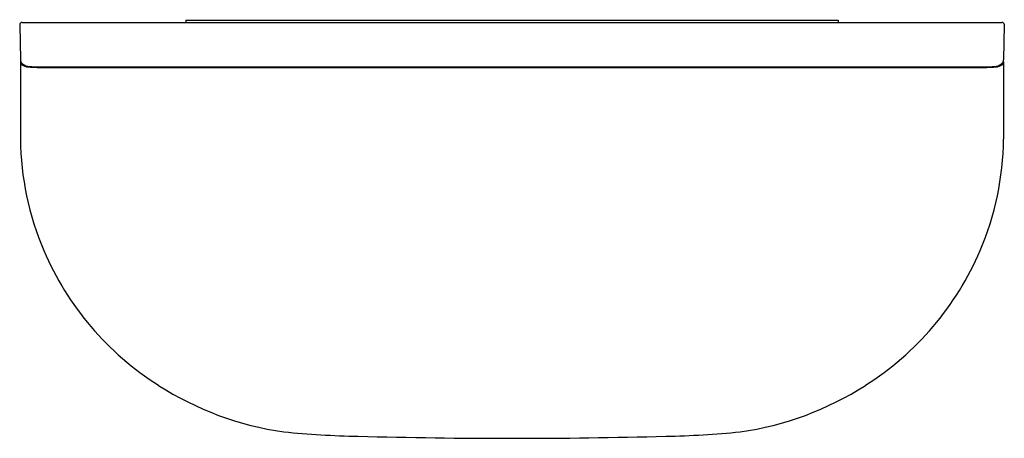
# Model space of a CAD drawing. Extents: x 4775.1 to 4786.9, y 235.9 to 240.9.
import ezdxf

# ---------------------------------------------------------------- set-up
doc = ezdxf.new("R2010")
doc.units = 0
doc.header["$LTSCALE"] = 0.64311
doc.layers.get('0').update_dxf_attribs({"color": 255, "linetype": 'CONTINUOUS'})
doc.layers.get('DEFPOINTS').update_dxf_attribs({"linetype": 'CONTINUOUS'})
doc.styles.get("Standard").update_dxf_attribs({"font": 'txt', "width": 0.8})

msp = doc.modelspace()

# ---------------------------------------------------------------- linework, layer by layer
for p, q in [((4775.095, 240.852), (4786.88, 240.852)), ((4777.065, 240.88), (4777.065, 240.852)), ((4777.065, 240.88), (4784.91, 240.88)), ((4784.91, 240.88), (4784.91, 240.852)), ((4775.065, 240.822), (4775.073, 240.404)), ((4786.91, 240.822), (4786.902, 240.404)), ((4775.073, 240.377), (4775.074, 239.448)), ((4786.902, 240.377), (4786.901, 239.448)), ((4775.274, 240.319), (4786.701, 240.319)), ((4775.274, 240.312), (4786.701, 240.312))]:
    msp.add_line(p, q)
for centre, radius, start, end in [((4775.097, 240.821), 0.0319, 93.2835, 177.7671), ((4786.879, 240.821), 0.0319, 2.2329, 86.7165), ((4775.168, 240.409), 0.0951, 183.0982, 191.5312), ((4775.16, 240.376), 0.0866, 170.8215, 179.7088), ((4775.117, 240.377), 0.0439, 180.9446, 231.1661), ((4775.14, 240.405), 0.0669, 192.4042, 229.7535), ((4775.199, 240.502), 0.181, 235.4793, 266.7373), ((4786.776, 240.502), 0.181, 273.2627, 304.5207), ((4786.835, 240.405), 0.0669, 310.2465, 347.5958), ((4786.858, 240.377), 0.0439, 308.8339, 359.0554), ((4786.807, 240.409), 0.0951, 348.4688, 356.9018), ((4786.815, 240.376), 0.0866, 0.2912, 9.1785), ((4775.179, 240.48), 0.164, 236.8285, 265.4682), ((4775.289, 241.808), 1.496, 265.3166, 269.4628), ((4775.287, 241.866), 1.547, 266.3516, 269.5282), ((4786.688, 241.866), 1.547, 270.4718, 273.6484), ((4786.687, 241.808), 1.496, 270.5372, 274.6834), ((4786.796, 240.48), 0.164, 274.5318, 303.1715), ((4778.587, 239.488), 3.514, 180.6418, 203.1183), ((4783.388, 239.488), 3.514, 336.8817, 359.3582), ((4778.646, 239.511), 3.577, 203.0865, 237.7027), ((4783.329, 239.511), 3.577, 302.2973, 336.9135), ((4778.767, 239.651), 3.76, 237.2922, 261.967), ((4783.208, 239.651), 3.76, 278.033, 302.7078), ((4779.345, 247.003), 11.13, 264.3097, 268.9231), ((4781.02, 307.072), 71.222, 268.48404, 269.97385), ((4780.955, 307.072), 71.222, 270.02615, 271.51596), ((4782.63, 247.003), 11.13, 271.0769, 275.6903)]:
    msp.add_arc(centre, radius, start, end)

# ---------------------------------------------------------------- texts
at = {"layer": 'DEFPOINTS'}
for tag, p, s in [('MODELNUMBER', (4780.985, 240.884), 'K-26306T'), ('TRADENAME', (4780.985, 240.882), ''), ('PRODUCT', (4780.985, 240.881), 'FOOT LEDGE')]:
    msp.add_attdef(tag, p, s, height=0.001, dxfattribs=at)

doc.saveas('drawing.dxf')
